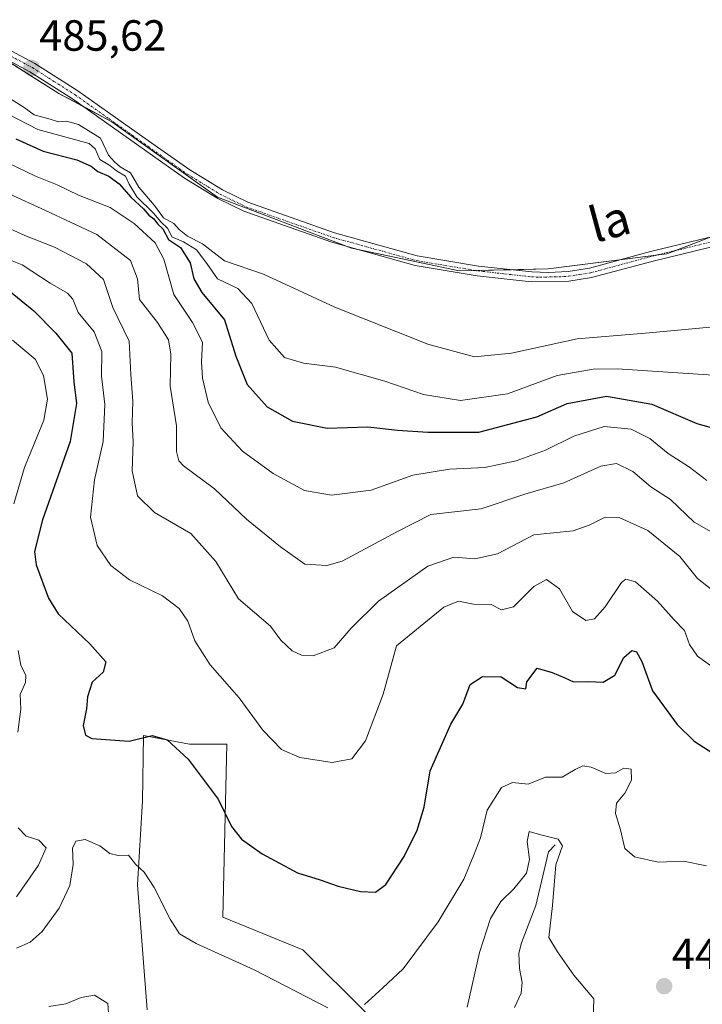
# Model space of a CAD drawing. Units: metres. Extents: x 625371 to 628853, y 4680975 to 4683350.
# Drawn here: x 626632 to 626789, y 4682882 to 4683108 of the extents above; entities that cross this region are included whole.
import ezdxf
from ezdxf.enums import TextEntityAlignment as Align

# ---------------------------------------------------------------- set-up
doc = ezdxf.new("R2010")
doc.units = ezdxf.units.M
doc.header["$MEASUREMENT"] = 0
doc.linetypes.add('TRAZO_Y_PUNTO', pattern=[1, 0.5, -0.25, 0, -0.25])
for name, color, linetype, lineweight in [('Carátula', 7, 'Continuous', 5), ('Corriente natural lineal', 142, 'Continuous', 13), ('Cultivos herbáceos CxS', 92, 'Continuous', 0), ('Curva de nivel maestra', 36, 'Continuous', 30), ('Curva de nivel normal', 36, 'Continuous', 0), ('Matorral', 135, 'Continuous', 0), ('Matorral CxS', 135, 'Continuous', 0), ('Pista no pavimentada', 254, 'Continuous', 13), ('Pista no pavimentada Cxs', 254, 'Continuous', 0), ('Pista pavimentada eje', 135, 'TRAZO_Y_PUNTO', 0), ('Punto de cota en terreno', 7, 'Continuous', 0), ('Rótulo de punto de cota en terreno', 19, 'Continuous', 0), ('Texto cartográfico', 19, 'Continuous', 0)]:
    doc.layers.add(name, color=color, linetype=linetype, lineweight=lineweight)
doc.styles.add('Arial', font='txt', dxfattribs={"height": 0.2})

# ---------------------------------------------------------------- blocks, each defined once
blk = doc.blocks.new('*U168')
at = {"layer": 'Curva de nivel normal', "color": 36, "linetype": 'Continuous', "lineweight": 0}
blk.add_polyline3d([(626626.94, 4683087.78, 480), (626636.06, 4683083.11, 480), (626647.85, 4683079.92, 480), (626649.26, 4683078.68, 480), (626650.33, 4683076.21, 480), (626652.6, 4683074.82, 480), (626654.1, 4683073.64, 480), (626656.21, 4683072.42, 480), (626657, 4683070.54, 480), (626658.78, 4683067.66, 480), (626662.65, 4683063.86, 480), (626664.27, 4683061.88, 480), (626665.87, 4683060.33, 480), (626666.85, 4683058.46, 480), (626669.52, 4683057.27, 480), (626672.48, 4683055.45, 480), (626674.83, 4683052.34, 480), (626677.28, 4683048.8, 480), (626681.95, 4683046.59, 480), (626685.21, 4683043.12, 480), (626689.18, 4683034.74, 480), (626692.7, 4683030.74, 480), (626697.03, 4683029.47, 480), (626704.36, 4683028.51, 480), (626715.7, 4683025.28, 480), (626724.57, 4683022.24, 480), (626733.05, 4683020.87, 480), (626743.86, 4683022.43, 480), (626755.28, 4683026.58, 480), (626763.55, 4683028.06, 480), (626769.04, 4683028.13, 480), (626794.58, 4683026.47, 480)], dxfattribs=at)
blk = doc.blocks.new('*U173')
at = {"layer": 'Curva de nivel normal', "color": 36, "linetype": 'Continuous', "lineweight": 0}
blk.add_polyline3d([(626626.58, 4683092.12, 485), (626632.9, 4683088.12, 485), (626635.23, 4683086.44, 485), (626638.9, 4683085.45, 485), (626640.84, 4683084.83, 485), (626642.62, 4683084.99, 485), (626645.42, 4683084.28, 485), (626650.46, 4683081.14, 485), (626652.32, 4683077.18, 485), (626653.7, 4683075.66, 485), (626654.94, 4683074.49, 485), (626657.37, 4683073.17, 485), (626659.28, 4683069.85, 485), (626662.86, 4683065.66, 485), (626664.92, 4683062.8, 485), (626667.31, 4683061.52, 485), (626668.48, 4683060.11, 485), (626670.42, 4683058.61, 485), (626673.89, 4683056.85, 485), (626678.92, 4683052.92, 485), (626687.88, 4683049.88, 485), (626704.25, 4683042.27, 485), (626725.56, 4683033.8, 485), (626736.32, 4683030.89, 485), (626744.81, 4683031.71, 485), (626759.84, 4683035.02, 485), (626776.4, 4683036.4, 485), (626790.36, 4683037.72, 485)], dxfattribs=at)
blk = doc.blocks.new('*U174')
at = {"layer": 'Curva de nivel normal', "color": 36, "linetype": 'Continuous', "lineweight": 0}
blk.add_polyline3d([(626629.47, 4683068.35, 465), (626637.81, 4683064.48, 465), (626649.63, 4683058.99, 465), (626657.36, 4683053.02, 465), (626658.91, 4683048.78, 465), (626659.43, 4683044.07, 465), (626663.5, 4683038.78, 465), (626666.08, 4683034.82, 465), (626666.63, 4683031.49, 465), (626666.48, 4683024.13, 465), (626667.9, 4683015.05, 465), (626667.9, 4683009.13, 465), (626668.4, 4683007, 465), (626669.52, 4683005.89, 465), (626676.59, 4683000.57, 465), (626683.97, 4682993.6, 465), (626691.78, 4682987.28, 465), (626697.38, 4682983.32, 465), (626702.41, 4682982.98, 465), (626705.95, 4682984, 465), (626718.59, 4682990.81, 465), (626726.26, 4682994.72, 465), (626737.82, 4682996, 465), (626747.86, 4682999.35, 465), (626756.82, 4683001.94, 465), (626765.25, 4683005.77, 465), (626768.91, 4683006.43, 465), (626772.6, 4683004.57, 465), (626776.72, 4683001.05, 465), (626781.24, 4682998.14, 465), (626786.71, 4682992.9, 465), (626793.45, 4682989.13, 465)], dxfattribs=at)
blk = doc.blocks.new('*U175')
at = {"layer": 'Curva de nivel normal', "color": 36, "linetype": 'Continuous', "lineweight": 0}
blk.add_polyline3d([(626627.24, 4683061.4, 460), (626633.08, 4683058.74, 460), (626639.88, 4683056.06, 460), (626647.22, 4683052.28, 460), (626651.11, 4683048.66, 460), (626653.26, 4683042.22, 460), (626657.03, 4683034.47, 460), (626657.42, 4683026.82, 460), (626657.87, 4683020.65, 460), (626657.76, 4683015.72, 460), (626657.95, 4683011.39, 460), (626657.71, 4683004.76, 460), (626658.98, 4682998.98, 460), (626662.87, 4682995.14, 460), (626671.2, 4682990.35, 460), (626676.92, 4682983.88, 460), (626682.12, 4682975.35, 460), (626689.46, 4682969.04, 460), (626691.83, 4682965.84, 460), (626694.45, 4682963.41, 460), (626696.59, 4682962.38, 460), (626699.26, 4682962.24, 460), (626704.11, 4682964.09, 460), (626708, 4682968.57, 460), (626714.24, 4682974.76, 460), (626725.56, 4682982.84, 460), (626731.51, 4682984.91, 460), (626736.37, 4682984.49, 460), (626741.59, 4682985.69, 460), (626749.91, 4682990.03, 460), (626758.9, 4682990.96, 460), (626762.58, 4682992.24, 460), (626766.25, 4682994.08, 460), (626769.46, 4682994.03, 460), (626776.08, 4682991, 460), (626783.38, 4682985.03, 460), (626787.47, 4682980, 460), (626794.56, 4682974.38, 460)], dxfattribs=at)
blk = doc.blocks.new('*U183')
at = {"layer": 'Curva de nivel normal', "color": 36, "linetype": 'Continuous', "lineweight": 0}
for points in [[(626630.23, 4683034.7, 445), (626635.43, 4683030.4, 445), (626637.4, 4683026.62, 445), (626638.29, 4683021.18, 445), (626637.42, 4683016.37, 445), (626632.99, 4683005.46, 445), (626630.55, 4682997.16, 445)], [(626631.59, 4682963.49, 445), (626632.21, 4682960.11, 445), (626633.31, 4682957.71, 445), (626633.25, 4682956.14, 445), (626632, 4682953.4, 445), (626632.16, 4682949.96, 445), (626631.52, 4682944.68, 445)], [(626631.56, 4682922.72, 445), (626633.37, 4682920.86, 445), (626636.32, 4682919.9, 445), (626638.02, 4682918.17, 445), (626636.24, 4682914.17, 445), (626631.15, 4682906.92, 445)], [(626631.17, 4682895.14, 445), (626634.33, 4682896.51, 445), (626637.06, 4682898.95, 445), (626640.96, 4682904.28, 445), (626643.39, 4682909.53, 445), (626644.18, 4682914.34, 445), (626644, 4682918.04, 445), (626644.79, 4682919.67, 445), (626646.95, 4682920.06, 445), (626650.34, 4682918.58, 445), (626652.6, 4682916.84, 445), (626654.52, 4682916.42, 445), (626656.88, 4682916.44, 445), (626658.49, 4682914.43, 445), (626660.5, 4682912.56, 445), (626662.8, 4682909.02, 445), (626666.41, 4682901.76, 445), (626668.55, 4682898.44, 445), (626672.44, 4682896.18, 445), (626685.7, 4682890.15, 445), (626702.59, 4682881.39, 445)], [(626711.03, 4682882.19, 445), (626715.25, 4682886, 445), (626719.89, 4682890.37, 445), (626727.96, 4682901.18, 445), (626733.82, 4682910.98, 445), (626736.07, 4682916.28, 445), (626737.65, 4682920.42, 445), (626739.19, 4682926.82, 445), (626742.5, 4682932, 445), (626744.98, 4682933.12, 445), (626748.58, 4682932.76, 445), (626752.58, 4682934.35, 445), (626756.42, 4682934.36, 445), (626759.38, 4682936.13, 445), (626761.18, 4682937.02, 445), (626763.06, 4682936.68, 445), (626766.41, 4682935.2, 445), (626768.62, 4682935.35, 445), (626770.58, 4682936.47, 445), (626772.25, 4682936.21, 445), (626772.3, 4682933.67, 445), (626770.79, 4682930.69, 445), (626768.88, 4682928.42, 445), (626768.67, 4682926.03, 445), (626769.76, 4682922.28, 445), (626770.75, 4682918.03, 445), (626773.02, 4682916.08, 445), (626778.47, 4682914.87, 445), (626784.23, 4682915.08, 445), (626789.52, 4682914.01, 445)]]:
    blk.add_polyline3d(points, dxfattribs=at)
blk = doc.blocks.new('*U184')
at = {"layer": 'Curva de nivel normal', "color": 36, "linetype": 'Continuous', "lineweight": 0}
blk.add_polyline3d([(626629.17, 4683075.47, 470), (626635.57, 4683072.42, 470), (626640.51, 4683070.43, 470), (626645.4, 4683068.02, 470), (626652.68, 4683065.16, 470), (626658.17, 4683061.52, 470), (626662.97, 4683057.08, 470), (626664.98, 4683053.31, 470), (626667.31, 4683045.19, 470), (626671.6, 4683038.82, 470), (626673.86, 4683034.3, 470), (626673.64, 4683029.73, 470), (626673.84, 4683025.97, 470), (626675.19, 4683020.49, 470), (626678.06, 4683014.61, 470), (626683.02, 4683009.21, 470), (626690.07, 4683004.09, 470), (626697.26, 4683000.23, 470), (626703.45, 4682999.16, 470), (626712.56, 4683000.27, 470), (626722.15, 4683003.69, 470), (626730.56, 4683005.1, 470), (626738.66, 4683005.46, 470), (626745.86, 4683006.99, 470), (626752.58, 4683009.49, 470), (626759.08, 4683012.69, 470), (626766.08, 4683014.91, 470), (626772.25, 4683014.32, 470), (626776.56, 4683012.18, 470), (626780.73, 4683008.71, 470), (626785.66, 4683005.59, 470), (626789.58, 4683002.49, 470)], dxfattribs=at)
blk = doc.blocks.new('*U191')
at = {"layer": 'Curva de nivel maestra', "color": 36, "linetype": 'Continuous', "lineweight": 30}
blk.add_polyline3d([(626630.99, 4683080.94, 475), (626637.31, 4683078.11, 475), (626644.99, 4683076.13, 475), (626648.34, 4683074.68, 475), (626649.85, 4683073.43, 475), (626652.39, 4683072.35, 475), (626654.73, 4683070.6, 475), (626657.52, 4683067.48, 475), (626660.36, 4683064.91, 475), (626661.57, 4683063.45, 475), (626662.69, 4683062.57, 475), (626663.54, 4683061.42, 475), (626664.73, 4683060.28, 475), (626666.06, 4683057.88, 475), (626668.82, 4683055.99, 475), (626671.02, 4683052.48, 475), (626671.84, 4683048.81, 475), (626673.68, 4683045.7, 475), (626678.92, 4683039.36, 475), (626681.49, 4683031.04, 475), (626684.14, 4683024.58, 475), (626688.69, 4683019.44, 475), (626694.48, 4683016.14, 475), (626702.46, 4683014.5, 475), (626711.83, 4683014.82, 475), (626718.59, 4683014.05, 475), (626725.6, 4683013.63, 475), (626737.29, 4683013.58, 475), (626750.59, 4683017.1, 475), (626757.58, 4683020.18, 475), (626766.58, 4683021.89, 475), (626776.95, 4683020.06, 475), (626787.3, 4683015.58, 475), (626792.3, 4683014.19, 475)], dxfattribs=at)
blk = doc.blocks.new('*U193')
at = {"layer": 'Curva de nivel maestra', "color": 36, "linetype": 'Continuous', "lineweight": 30}
blk.add_polyline3d([(626629.34, 4683046.21, 450), (626635.18, 4683041.48, 450), (626640.17, 4683036.37, 450), (626643.87, 4683031.75, 450), (626644.37, 4683025.16, 450), (626644.97, 4683020.16, 450), (626643.46, 4683011.49, 450), (626637.12, 4682993.49, 450), (626635.32, 4682986.21, 450), (626635.66, 4682983.16, 450), (626638.54, 4682975.52, 450), (626640.77, 4682971.87, 450), (626648.04, 4682965.01, 450), (626651.69, 4682960.88, 450), (626651.04, 4682958.5, 450), (626648.56, 4682956.17, 450), (626647.44, 4682952.83, 450), (626647.27, 4682950.08, 450), (626646.44, 4682946.23, 450), (626647, 4682944.02, 450), (626648.45, 4682943.24, 450), (626657.01, 4682942.64, 450), (626662.34, 4682943.98, 450), (626665.72, 4682942.97, 450), (626670.61, 4682938.51, 450), (626677.44, 4682929.34, 450), (626680.5, 4682923.08, 450), (626682.78, 4682920.15, 450), (626687.56, 4682916.8, 450), (626695.67, 4682912.39, 450), (626700.9, 4682910.78, 450), (626705, 4682909.35, 450), (626710.14, 4682908.14, 450), (626713.59, 4682907.96, 450), (626715.94, 4682909.72, 450), (626720.14, 4682916.17, 450), (626723.16, 4682922.23, 450), (626724.72, 4682927.5, 450), (626726.08, 4682935.82, 450), (626730.85, 4682946.56, 450), (626733.6, 4682951.17, 450), (626735.27, 4682955.69, 450), (626738.09, 4682957.53, 450), (626742.42, 4682957.4, 450), (626746.15, 4682955, 450), (626748.08, 4682954.66, 450), (626748.33, 4682956.28, 450), (626750.7, 4682959.42, 450), (626754.12, 4682958.4, 450), (626757, 4682957.17, 450), (626759.03, 4682956.29, 450), (626762.48, 4682956.32, 450), (626765.85, 4682956.2, 450), (626768.48, 4682957.84, 450), (626770.58, 4682961.88, 450), (626772.38, 4682963.43, 450), (626773.47, 4682963.15, 450), (626774.65, 4682960.92, 450), (626777.13, 4682954.22, 450), (626782.78, 4682946.44, 450), (626786.73, 4682942.68, 450), (626790.95, 4682939.88, 450)], dxfattribs=at)
blk = doc.blocks.new('5PATER')
at = {"layer": 'Carátula', "linetype": 'Continuous', "lineweight": 5}
h = blk.add_hatch(color=250, dxfattribs=at)
edge = h.paths.add_edge_path()
edge.add_ellipse((0, 0.01), major_axis=(-1.33, -1.34), ratio=0.999422, start_angle=0, end_angle=360)

msp = doc.modelspace()

# ---------------------------------------------------------------- linework, layer by layer
at = {"layer": 'Corriente natural lineal', "color": 142, "linetype": 'Continuous', "lineweight": 13}
msp.add_polyline3d([(626754.81, 4682918.83, 439.63), (626753.27, 4682917.24, 439.21), (626750.38, 4682904.95, 438.49), (626747.09, 4682896.33, 437.31), (626746.43, 4682893.93, 437.08), (626746.61, 4682890.46, 436.61), (626747.23, 4682887.23, 436.4), (626746.98, 4682884.75, 436.11), (626745.5, 4682881.48, 436.1)], dxfattribs=at)
at = {"layer": 'Cultivos herbáceos CxS', "color": 92, "linetype": 'Continuous', "lineweight": 0}
for points in [[(627096.77, 4683060.61, 494.38), (627069.04, 4683067.54, 493.65), (627037.45, 4683072.51, 493.05), (627030.47, 4683073.61, 492.92), (626994.51, 4683073.17, 492.31), (626922.15, 4683064.94, 491), (626877.95, 4683055.41, 490.2), (626839.82, 4683056.28, 489.68), (626802.99, 4683063.21, 488.78), (626780.46, 4683054.54, 488.46), (626753.16, 4683051.08, 488.05), (626732.79, 4683050.64, 487.74), (626708.09, 4683055.84, 487.35), (626677.33, 4683067.54, 486.64), (626653.06, 4683084.88, 486), (626640.93, 4683091.38, 485.81), (626622.3, 4683103.07, 485.28)], [(626790.35, 4683058.35, 488.64), (626782.46, 4683055.31, 488.52), (626780.46, 4683054.54, 488.46), (626777.93, 4683054.22, 488.39), (626769.61, 4683053.17, 488.34), (626753.16, 4683051.08, 488.05), (626744.8, 4683050.9, 487.86), (626736.51, 4683050.72, 487.76), (626732.79, 4683050.64, 487.74), (626709.59, 4683055.53, 487.35), (626708.09, 4683055.84, 487.35), (626707.1, 4683056.22, 487.34), (626677.33, 4683067.54, 486.64), (626653.06, 4683084.88, 486), (626646.29, 4683088.5, 485.89), (626640.93, 4683091.38, 485.81), (626626.1, 4683100.69, 485.44)], [(626661.2, 4682880.98, 442.36), (626658.97, 4682909.62, 444.28), (626660.08, 4682928.96, 446.97), (626660.3, 4682943.92, 449.7), (626670.87, 4682941.98, 450.36), (626679.42, 4682941.98, 452.28), (626678.5, 4682902.25, 446.16), (626696.9, 4682894.74, 446.61), (626711.78, 4682879.87, 444.61)], [(626711.78, 4682879.87, 444.61), (626696.9, 4682894.74, 446.61), (626678.5, 4682902.25, 446.16), (626679.42, 4682941.98, 452.28), (626670.87, 4682941.98, 450.36), (626660.3, 4682943.92, 449.7), (626660.08, 4682928.96, 446.97), (626658.97, 4682909.62, 444.28), (626661.2, 4682880.98, 442.36)]]:
    msp.add_polyline3d(points, dxfattribs=at)
at = {"layer": 'Curva de nivel normal', "color": 36, "linetype": 'Continuous', "lineweight": 0}
for points in [[(626792.92, 4682958.24, 455), (626787.45, 4682962.16, 455), (626785.6, 4682964.84, 455), (626784.51, 4682968.09, 455), (626782.03, 4682970.57, 455), (626778.3, 4682974.8, 455), (626773.25, 4682979.21, 455), (626771.03, 4682979.88, 455), (626770, 4682979.08, 455), (626766.24, 4682973.49, 455), (626763.8, 4682970.75, 455), (626761.82, 4682970.38, 455), (626758.74, 4682972.43, 455), (626755.82, 4682977.63, 455), (626752.81, 4682979.8, 455), (626749.91, 4682978.14, 455), (626745.22, 4682973.51, 455), (626742.47, 4682972.81, 455), (626740.11, 4682974.04, 455), (626736.02, 4682974.08, 455), (626732.58, 4682974.76, 455), (626729.24, 4682973.42, 455), (626718.35, 4682964.5, 455), (626715.29, 4682953.41, 455), (626711.26, 4682942.74, 455), (626708.14, 4682938.62, 455), (626703.64, 4682937.74, 455), (626696.18, 4682938.88, 455), (626692.01, 4682940.71, 455), (626687.72, 4682945.14, 455), (626682.26, 4682952.63, 455), (626675.63, 4682960.2, 455), (626672.09, 4682965.65, 455), (626670.52, 4682970.18, 455), (626668.5, 4682973.11, 455), (626664.68, 4682976.01, 455), (626657.12, 4682979.67, 455), (626652.8, 4682983.02, 455), (626649.68, 4682987.57, 455), (626648.18, 4682994.06, 455), (626649.1, 4683002.66, 455), (626651.06, 4683011.42, 455), (626651.48, 4683019.96, 455), (626650.68, 4683026.49, 455), (626650.76, 4683032.16, 455), (626649.03, 4683036.64, 455), (626645.35, 4683041.1, 455), (626644.09, 4683044.11, 455), (626642.88, 4683045.51, 455), (626638.94, 4683047.82, 455), (626632.5, 4683052.05, 455), (626625.55, 4683054.77, 455)], [(626763.45, 4682875.84, 440), (626763.67, 4682883.5, 440), (626759.07, 4682888.92, 440), (626755.33, 4682894.26, 440), (626753.32, 4682897.58, 440), (626754.15, 4682904.92, 440), (626754.96, 4682914.26, 440), (626756.5, 4682918.6, 440), (626755.49, 4682920.17, 440), (626751.2, 4682921.19, 440), (626748.83, 4682921.94, 440), (626748.34, 4682919.62, 440), (626748.93, 4682915.51, 440), (626748.18, 4682912.32, 440), (626745.29, 4682908.76, 440), (626742.29, 4682905.85, 440), (626739.95, 4682901.9, 440), (626737.46, 4682894.14, 440), (626734.62, 4682881.55, 440)], [(626652.34, 4682879.19, 440), (626652.16, 4682882.39, 440), (626649.1, 4682884.3, 440), (626646, 4682883.82, 440), (626642.52, 4682882.34, 440), (626638.6, 4682881.75, 440)]]:
    msp.add_polyline3d(points, dxfattribs=at)
at = {"layer": 'Matorral', "color": 135, "linetype": 'Continuous', "lineweight": 0}
for points in [[(626790.35, 4683058.35, 488.64), (626782.46, 4683055.31, 488.52), (626780.46, 4683054.54, 488.46), (626777.93, 4683054.22, 488.39), (626769.61, 4683053.17, 488.34), (626753.16, 4683051.08, 488.05), (626744.8, 4683050.9, 487.86), (626736.51, 4683050.72, 487.76), (626732.79, 4683050.64, 487.74), (626709.59, 4683055.53, 487.35), (626708.09, 4683055.84, 487.35), (626707.1, 4683056.22, 487.34), (626677.33, 4683067.54, 486.64), (626653.06, 4683084.88, 486), (626646.29, 4683088.5, 485.89), (626640.93, 4683091.38, 485.81), (626626.1, 4683100.69, 485.44)], [(626711.78, 4682879.87, 444.61), (626696.9, 4682894.74, 446.61), (626678.5, 4682902.25, 446.16), (626679.42, 4682941.98, 452.28), (626670.87, 4682941.98, 450.36), (626660.3, 4682943.92, 449.7), (626660.08, 4682928.96, 446.97), (626658.97, 4682909.62, 444.28), (626661.2, 4682880.98, 442.36)]]:
    msp.add_polyline3d(points, dxfattribs=at)
at = {"layer": 'Matorral CxS', "color": 135, "linetype": 'Continuous', "lineweight": 0}
for points in [[(626622.3, 4683103.07, 485.28), (626640.93, 4683091.38, 485.81), (626653.06, 4683084.88, 486), (626677.33, 4683067.54, 486.64), (626708.09, 4683055.84, 487.35), (626732.79, 4683050.64, 487.74), (626753.16, 4683051.08, 488.05), (626780.46, 4683054.54, 488.46), (626802.99, 4683063.21, 488.78), (626839.82, 4683056.28, 489.68), (626877.95, 4683055.41, 490.2), (626922.15, 4683064.94, 491), (626994.51, 4683073.17, 492.31), (627030.47, 4683073.61, 492.92), (627037.45, 4683072.51, 493.05), (627069.04, 4683067.54, 493.65), (627096.77, 4683060.61, 494.38)], [(626711.78, 4682879.87, 444.61), (626696.9, 4682894.74, 446.61), (626678.5, 4682902.25, 446.16), (626679.42, 4682941.98, 452.28), (626670.87, 4682941.98, 450.36), (626660.3, 4682943.92, 449.7), (626660.08, 4682928.96, 446.97), (626658.97, 4682909.62, 444.28), (626661.2, 4682880.98, 442.36)]]:
    msp.add_polyline3d(points, dxfattribs=at)
at = {"layer": 'Pista no pavimentada', "color": 254, "linetype": 'Continuous', "lineweight": 13}
for points in [[(626623.49, 4683104.63, 485.29), (626635.39, 4683098.27, 485.59), (626645.28, 4683091.98, 485.85), (626660.7, 4683081.07, 486.26), (626670.97, 4683073.81, 486.41), (626678.47, 4683069.22, 486.6), (626684.24, 4683066.38, 486.77), (626704.19, 4683059.36, 487.17), (626723.16, 4683054.09, 487.45), (626737.19, 4683051.75, 487.76), (626749.44, 4683050.38, 487.93), (626753.26, 4683050.26, 488.05), (626757.77, 4683050.52, 488.23), (626762.64, 4683051.28, 488.29), (626776.69, 4683055.08, 488.35), (626790.02, 4683058.29, 488.64)], [(626790.48, 4683056.09, 488.81), (626777.25, 4683052.9, 488.44), (626763.11, 4683049.08, 488.32), (626757.95, 4683048.28, 488.18), (626749.28, 4683048.14, 487.95), (626736.88, 4683049.52, 487.77), (626722.67, 4683051.89, 487.57), (626703.51, 4683057.22, 487.22), (626683.37, 4683064.31, 486.78), (626677.39, 4683067.24, 486.67), (626669.73, 4683071.93, 486.47), (626644.02, 4683090.11, 485.88), (626634.26, 4683096.33, 485.62), (626622.5, 4683102.61, 485.3)]]:
    msp.add_polyline3d(points, dxfattribs=at)
at = {"layer": 'Pista no pavimentada Cxs', "color": 254, "linetype": 'Continuous', "lineweight": 0}
for points in [[(626623.49, 4683104.63, 485.29), (626635.39, 4683098.27, 485.59), (626645.28, 4683091.98, 485.85), (626660.7, 4683081.07, 486.26), (626670.97, 4683073.81, 486.41), (626678.47, 4683069.22, 486.6), (626684.24, 4683066.38, 486.77), (626704.19, 4683059.36, 487.17), (626723.16, 4683054.09, 487.45), (626737.19, 4683051.75, 487.76), (626749.44, 4683050.38, 487.93), (626753.26, 4683050.26, 488.05), (626757.77, 4683050.52, 488.23), (626762.64, 4683051.28, 488.29), (626776.69, 4683055.08, 488.35), (626790.02, 4683058.29, 488.64)], [(626790.48, 4683056.09, 488.81), (626777.25, 4683052.9, 488.44), (626763.11, 4683049.08, 488.32), (626757.95, 4683048.28, 488.18), (626749.28, 4683048.14, 487.95), (626736.88, 4683049.52, 487.77), (626722.67, 4683051.89, 487.57), (626703.51, 4683057.22, 487.22), (626683.37, 4683064.31, 486.78), (626677.39, 4683067.24, 486.67), (626669.73, 4683071.93, 486.47), (626644.02, 4683090.11, 485.88), (626634.26, 4683096.33, 485.62), (626622.5, 4683102.61, 485.3)]]:
    msp.add_polyline3d(points, dxfattribs=at)
at = {"layer": 'Pista pavimentada eje', "color": 135, "linetype": 'TRAZO_Y_PUNTO', "lineweight": 0}
msp.add_polyline3d([(626628.88, 4683100.48, 485.47), (626634.83, 4683097.3, 485.6), (626639.77, 4683094.16, 485.71), (626644.65, 4683091.05, 485.86), (626652.36, 4683085.59, 485.99), (626670.35, 4683072.87, 486.44), (626677.93, 4683068.23, 486.61), (626680.82, 4683066.81, 486.71), (626683.81, 4683065.35, 486.78), (626703.85, 4683058.29, 487.18), (626713.34, 4683055.66, 487.35), (626722.92, 4683052.99, 487.49), (626737.04, 4683050.64, 487.76), (626743.16, 4683049.95, 487.85), (626749.36, 4683049.26, 487.93), (626751.27, 4683049.2, 487.96), (626755.61, 4683049.27, 488.13), (626757.85, 4683049.4, 488.2), (626760.44, 4683049.8, 488.25), (626762.88, 4683050.18, 488.31), (626769.95, 4683052.09, 488.43), (626776.97, 4683053.99, 488.37), (626790.25, 4683057.19, 488.73)], dxfattribs=at)

# ---------------------------------------------------------------- block references
at = {"layer": 'Curva de nivel maestra', "color": 36, "linetype": 'Continuous', "lineweight": 30}
for name in ['*U193', '*U191']:
    msp.add_blockref(name, (0, 0), dxfattribs=at)
at = {"layer": 'Curva de nivel normal', "color": 36, "linetype": 'Continuous', "lineweight": 0}
for name in ['*U183', '*U175', '*U174', '*U184', '*U168', '*U173']:
    msp.add_blockref(name, (0, 0), dxfattribs=at)
at = {"layer": 'Punto de cota en terreno', "linetype": 'Continuous', "lineweight": 0}
for p in [(626634.63, 4683097.24, 485.62), (626779.82, 4682886.37, 443.23)]:
    msp.add_blockref('5PATER', p, dxfattribs=at)

# ---------------------------------------------------------------- texts
at = {"layer": 'Rótulo de punto de cota en terreno', "color": 19, "linetype": 'Continuous', "lineweight": 0, "style": 'Arial'}
for s, p in [('485,62', (626636.39, 4683099)), ('443,23', (626781.58, 4682888.13))]:
    msp.add_text(s, height=7, dxfattribs=at).set_placement(p, align=Align.BOTTOM_LEFT)
at = {"layer": 'Texto cartográfico', "color": 19, "linetype": 'Continuous', "lineweight": 0, "style": 'Arial'}
msp.add_text('la', height=8, rotation=15.1355, dxfattribs=at).set_placement((626767.26, 4683062.09), align=Align.MIDDLE_CENTER)

doc.saveas('drawing.dxf')
